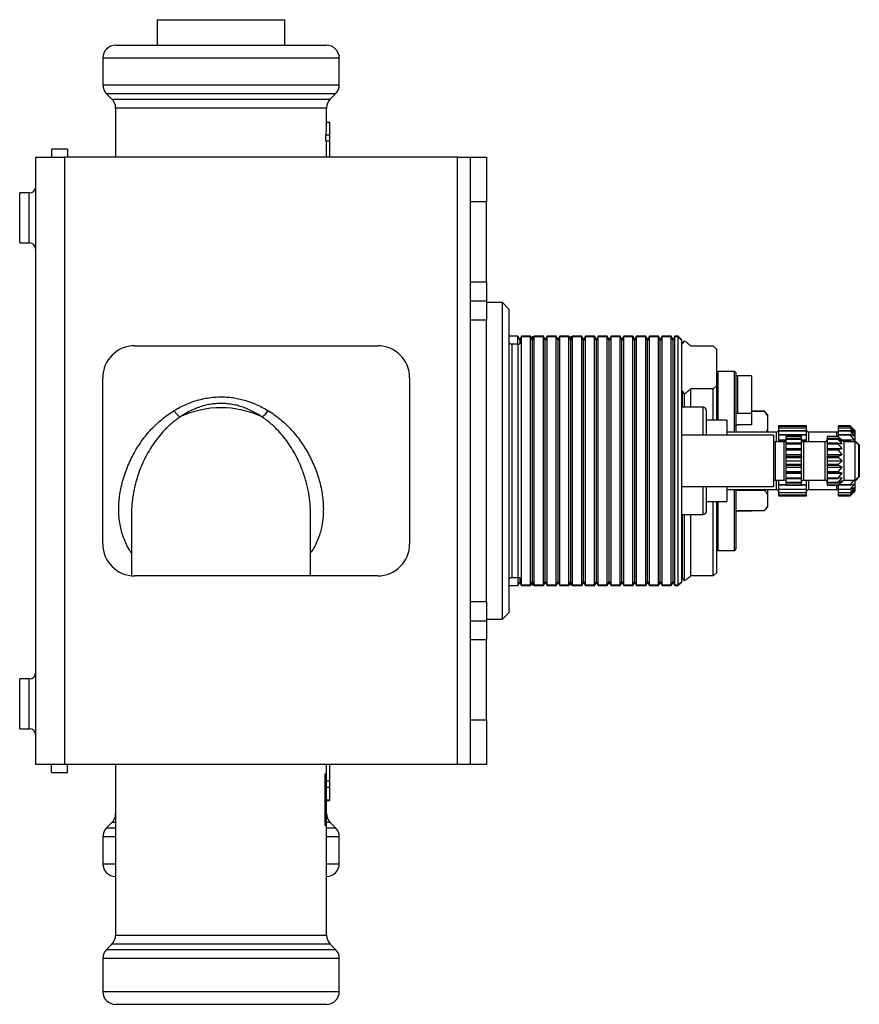
# Model space of a CAD drawing. Extents: x -1 to 787, y 0 to 385.
# Drawn here: x 656 to 787, y 231 to 385 of the extents above; entities that cross this region are included whole.
import ezdxf

# ---------------------------------------------------------------- set-up
doc = ezdxf.new("R2010")
doc.units = 0
doc.header["$LTSCALE"] = 10
doc.layers.get('0').update_dxf_attribs({"color": 2, "linetype": 'CONTINUOUS'})

msp = doc.modelspace()

# ---------------------------------------------------------------- linework, layer by layer
at = {"color": 2, "linetype": 'Continuous', "lineweight": 25}
for p, q in [((677.3, 385.19), (677.3, 381.19)), ((677.3, 385.19), (687.3, 385.19)), ((687.3, 385.19), (697.3, 385.19)), ((697.3, 381.19), (697.3, 385.19)), ((670.8, 381.19), (703.8, 381.19)), ((668.8, 379.19), (668.8, 375.02)), ((705.8, 379.19), (668.8, 379.19)), ((705.8, 375.02), (705.8, 379.19)), ((668.8, 375.02), (687.3, 375.02)), ((687.3, 375.02), (705.8, 375.02)), ((669.39, 373.61), (670.21, 372.78)), ((705.21, 373.61), (669.39, 373.61)), ((670.21, 372.78), (687.3, 372.78)), ((687.3, 372.78), (704.39, 372.78)), ((704.39, 372.78), (705.21, 373.61)), ((670.8, 371.37), (670.8, 363.69)), ((703.8, 371.37), (670.8, 371.37)), ((703.8, 368.64), (703.8, 371.37)), ((703.8, 369.19), (704.3, 369.19)), ((703.7, 366.25), (703.7, 367.19)), ((703.7, 367.19), (704.3, 367.19)), ((704.3, 366.25), (704.3, 367.19)), ((703.7, 366.25), (704.3, 366.25)), ((703.8, 363.69), (703.8, 366.25)), ((704.3, 363.69), (704.3, 366.25)), ((658.3, 268.69), (658.3, 363.69)), ((658.3, 363.69), (662.8, 363.69)), ((663.3, 364.94), (660.8, 364.94)), ((660.8, 364.94), (660.8, 363.69)), ((662.8, 363.69), (662.8, 268.69)), ((724.3, 363.69), (662.8, 363.69)), ((663.3, 364.94), (663.3, 363.69)), ((724.3, 268.69), (724.3, 363.69)), ((724.3, 363.69), (726.3, 363.69)), ((726.3, 356.69), (726.3, 363.69)), ((726.3, 363.69), (728.8, 363.69)), ((728.8, 363.69), (728.8, 356.69)), ((657.3, 358.09), (655.8, 358.09)), ((655.8, 350.29), (655.8, 358.09)), ((657.3, 354.19), (657.3, 358.09)), ((726.3, 344.19), (726.3, 356.69)), ((728.8, 356.69), (726.3, 356.69)), ((728.8, 344.19), (728.8, 356.69)), ((657.3, 350.29), (657.3, 354.19)), ((655.8, 350.29), (657.3, 350.29)), ((726.3, 344.19), (728.8, 344.19)), ((726.3, 341.19), (726.3, 344.19)), ((728.8, 344.19), (728.8, 341.19)), ((728.8, 341.19), (726.3, 341.19)), ((726.3, 338.19), (726.3, 341.19)), ((728.8, 341.19), (728.8, 338.19)), ((731.3, 340.94), (728.8, 340.94)), ((732.3, 339.94), (731.3, 340.94)), ((731.3, 291.44), (731.3, 340.94)), ((732.3, 339.94), (732.3, 292.44)), ((728.8, 338.19), (726.3, 338.19)), ((726.3, 294.19), (726.3, 338.19)), ((728.8, 294.19), (728.8, 338.19)), ((673.8, 334.19), (711.8, 334.19)), ((733.72, 335.69), (732.3, 335.69)), ((733.8, 334.44), (732.8, 334.44)), ((732.8, 334.44), (732.8, 297.94)), ((734.01, 335.19), (733.72, 335.69)), ((733.72, 334.44), (733.72, 335.69)), ((733.8, 323.02), (733.8, 334.44)), ((734.3, 335.69), (734.01, 335.19)), ((734.01, 335.19), (734.01, 334.49)), ((735.72, 335.69), (734.3, 335.69)), ((734.3, 335.59), (734.3, 335.69)), ((735.72, 335.59), (734.3, 335.59)), ((734.3, 323.45), (734.3, 335.59)), ((736.01, 335.19), (735.72, 335.69)), ((735.72, 335.59), (735.72, 335.69)), ((736.01, 335.09), (735.72, 335.59)), ((735.72, 323.45), (735.72, 335.59)), ((736.02, 335.59), (735.91, 335.38)), ((736.3, 335.69), (736.01, 335.19)), ((736.3, 335.59), (736.01, 335.09)), ((736.01, 335.19), (736.01, 335.09)), ((736.01, 323.27), (736.01, 335.09)), ((736.18, 335.59), (736.02, 335.59)), ((736.02, 335.21), (736.02, 335.59)), ((736.21, 335.54), (736.18, 335.59)), ((736.18, 335.49), (736.18, 335.59)), ((737.72, 335.69), (736.3, 335.69)), ((736.3, 335.59), (736.3, 335.69)), ((737.72, 335.59), (736.3, 335.59)), ((736.3, 323.45), (736.3, 335.59)), ((738.01, 335.19), (737.72, 335.69)), ((737.72, 335.59), (737.72, 335.69)), ((738.01, 335.09), (737.72, 335.59)), ((737.72, 323.45), (737.72, 335.59)), ((738.3, 335.69), (738.01, 335.19)), ((738.3, 335.59), (738.01, 335.09)), ((738.01, 335.19), (738.01, 335.09)), ((738.01, 323.27), (738.01, 335.09)), ((739.72, 335.69), (738.3, 335.69)), ((738.3, 335.59), (738.3, 335.69)), ((739.72, 335.59), (738.3, 335.59)), ((738.3, 323.45), (738.3, 335.59)), ((740.01, 335.19), (739.72, 335.69)), ((739.72, 335.59), (739.72, 335.69)), ((740.01, 335.09), (739.72, 335.59)), ((739.72, 323.45), (739.72, 335.59)), ((740.3, 335.69), (740.01, 335.19)), ((740.3, 335.59), (740.01, 335.09)), ((740.01, 335.19), (740.01, 335.09)), ((740.01, 323.27), (740.01, 335.09)), ((741.72, 335.69), (740.3, 335.69)), ((740.3, 335.59), (740.3, 335.69)), ((741.72, 335.59), (740.3, 335.59)), ((740.3, 323.45), (740.3, 335.59)), ((742.01, 335.19), (741.72, 335.69)), ((741.72, 335.59), (741.72, 335.69)), ((742.01, 335.09), (741.72, 335.59)), ((741.72, 323.45), (741.72, 335.59)), ((742.02, 335.59), (741.91, 335.38)), ((742.3, 335.69), (742.01, 335.19)), ((742.3, 335.59), (742.01, 335.09)), ((742.01, 335.19), (742.01, 335.09)), ((742.01, 323.27), (742.01, 335.09)), ((742.18, 335.59), (742.02, 335.59)), ((742.02, 335.21), (742.02, 335.59)), ((742.21, 335.54), (742.18, 335.59)), ((742.18, 335.49), (742.18, 335.59)), ((743.72, 335.69), (742.3, 335.69)), ((742.3, 335.59), (742.3, 335.69)), ((743.72, 335.59), (742.3, 335.59)), ((742.3, 323.45), (742.3, 335.59)), ((744.01, 335.19), (743.72, 335.69)), ((743.72, 335.59), (743.72, 335.69)), ((744.01, 335.09), (743.72, 335.59)), ((743.72, 323.45), (743.72, 335.59)), ((744.3, 335.69), (744.01, 335.19)), ((744.3, 335.59), (744.01, 335.09)), ((744.01, 335.19), (744.01, 335.09)), ((744.01, 323.27), (744.01, 335.09)), ((745.72, 335.69), (744.3, 335.69)), ((744.3, 335.59), (744.3, 335.69)), ((745.72, 335.59), (744.3, 335.59)), ((744.3, 323.45), (744.3, 335.59)), ((746.01, 335.19), (745.72, 335.69)), ((745.72, 335.59), (745.72, 335.69)), ((746.01, 335.09), (745.72, 335.59)), ((745.72, 323.45), (745.72, 335.59)), ((746.3, 335.69), (746.01, 335.19)), ((746.3, 335.59), (746.01, 335.09)), ((746.01, 335.19), (746.01, 335.09)), ((746.01, 323.27), (746.01, 335.09)), ((747.72, 335.69), (746.3, 335.69)), ((746.3, 335.59), (746.3, 335.69)), ((747.72, 335.59), (746.3, 335.59)), ((746.3, 323.45), (746.3, 335.59)), ((748.01, 335.19), (747.72, 335.69)), ((747.72, 335.59), (747.72, 335.69)), ((748.01, 335.09), (747.72, 335.59)), ((747.72, 323.45), (747.72, 335.59)), ((747.99, 335.23), (748.02, 335.27)), ((748.3, 335.69), (748.01, 335.19)), ((748.3, 335.59), (748.01, 335.09)), ((748.01, 335.19), (748.01, 335.09)), ((748.01, 323.27), (748.01, 335.09)), ((748.02, 335.27), (748.06, 335.27)), ((749.72, 335.69), (748.3, 335.69)), ((748.3, 335.59), (748.3, 335.69)), ((749.72, 335.59), (748.3, 335.59)), ((748.3, 323.45), (748.3, 335.59)), ((750.01, 335.19), (749.72, 335.69)), ((749.72, 335.59), (749.72, 335.69)), ((750.01, 335.09), (749.72, 335.59)), ((749.72, 323.45), (749.72, 335.59)), ((750.3, 335.69), (750.01, 335.19)), ((750.3, 335.59), (750.01, 335.09)), ((750.01, 335.19), (750.01, 335.09)), ((750.01, 323.27), (750.01, 335.09)), ((751.72, 335.69), (750.3, 335.69)), ((750.3, 335.59), (750.3, 335.69)), ((751.72, 335.59), (750.3, 335.59)), ((750.3, 323.45), (750.3, 335.59)), ((752.01, 335.19), (751.72, 335.69)), ((751.72, 335.59), (751.72, 335.69)), ((752.01, 335.09), (751.72, 335.59)), ((751.72, 323.45), (751.72, 335.59)), ((752.3, 335.69), (752.01, 335.19)), ((752.3, 335.59), (752.01, 335.09)), ((752.01, 335.19), (752.01, 335.09)), ((752.01, 323.27), (752.01, 335.09)), ((753.72, 335.69), (752.3, 335.69)), ((752.3, 335.59), (752.3, 335.69)), ((753.72, 335.59), (752.3, 335.59)), ((752.3, 323.45), (752.3, 335.59)), ((754.01, 335.19), (753.72, 335.69)), ((753.72, 335.59), (753.72, 335.69)), ((754.01, 335.09), (753.72, 335.59)), ((753.72, 323.45), (753.72, 335.59)), ((753.99, 335.23), (754.02, 335.27)), ((754.3, 335.69), (754.01, 335.19)), ((754.3, 335.59), (754.01, 335.09)), ((754.01, 335.19), (754.01, 335.09)), ((754.01, 323.27), (754.01, 335.09)), ((754.02, 335.27), (754.06, 335.27)), ((755.72, 335.69), (754.3, 335.69)), ((754.3, 335.59), (754.3, 335.69)), ((755.72, 335.59), (754.3, 335.59)), ((754.3, 323.45), (754.3, 335.59)), ((756.01, 335.19), (755.72, 335.69)), ((755.72, 335.59), (755.72, 335.69)), ((756.01, 335.09), (755.72, 335.59)), ((755.72, 323.45), (755.72, 335.59)), ((756.3, 335.69), (756.01, 335.19)), ((756.3, 335.59), (756.01, 335.09)), ((756.01, 335.19), (756.01, 335.09)), ((756.01, 323.27), (756.01, 335.09)), ((757.72, 335.69), (756.3, 335.69)), ((756.3, 335.59), (756.3, 335.69)), ((757.72, 335.59), (756.3, 335.59)), ((756.3, 323.45), (756.3, 335.59)), ((758.01, 335.19), (757.72, 335.69)), ((757.72, 335.59), (757.72, 335.69)), ((758.01, 335.09), (757.72, 335.59)), ((757.72, 323.45), (757.72, 335.59)), ((758.3, 335.69), (758.01, 335.19)), ((758.3, 335.59), (758.01, 335.09)), ((758.01, 335.19), (758.01, 335.09)), ((758.01, 323.27), (758.01, 335.09)), ((758.8, 335.69), (758.3, 335.69)), ((758.3, 335.59), (758.3, 335.69)), ((758.8, 335.59), (758.3, 335.59)), ((758.3, 323.45), (758.3, 335.59)), ((759.3, 335.19), (758.8, 335.69)), ((758.8, 335.59), (758.8, 335.69)), ((759.3, 335.09), (758.8, 335.59)), ((758.8, 296.79), (758.8, 335.59)), ((759.3, 335.19), (759.3, 335.09)), ((759.3, 335.09), (759.3, 297.29)), ((759.3, 334.8), (759.5, 334.51)), ((759.5, 334.51), (759.81, 334.97)), ((760.8, 334.16), (764.3, 334.16)), ((764.3, 334.16), (764.76, 333.73)), ((764.8, 333.69), (764.79, 333.71)), ((764.79, 333.71), (764.8, 333.69)), ((764.8, 333.69), (764.8, 327.93)), ((764.8, 333.69), (764.8, 333.69)), ((767.6, 330.19), (765, 330.19)), ((765, 330.19), (765, 322.54)), ((767.6, 320.69), (767.6, 330.19)), ((767.8, 329.99), (767.8, 320.69)), ((668.8, 303.19), (668.8, 329.19)), ((716.8, 329.19), (716.8, 303.19)), ((770.3, 329.49), (768.1, 329.49)), ((768.1, 329.49), (768.1, 323.58)), ((770.3, 329.49), (770.3, 323.58)), ((759.5, 327.12), (759.3, 326.82)), ((759.5, 324.59), (759.5, 327.12)), ((759.81, 326.65), (759.5, 327.12)), ((759.81, 324.59), (759.81, 326.65)), ((760.8, 324.59), (760.8, 327.46)), ((764.3, 327.46), (760.8, 327.46)), ((764.8, 327.93), (764.3, 327.46)), ((764.3, 322.54), (764.3, 327.46)), ((764.8, 327.93), (764.8, 322.54)), ((734.3, 296.79), (734.3, 323.45)), ((735.72, 296.79), (735.72, 323.45)), ((736.3, 296.79), (736.3, 323.45)), ((737.72, 296.79), (737.72, 323.45)), ((738.3, 296.79), (738.3, 323.45)), ((739.72, 296.79), (739.72, 323.45)), ((740.3, 296.79), (740.3, 323.45)), ((741.72, 296.79), (741.72, 323.45)), ((742.3, 296.79), (742.3, 323.45)), ((743.72, 296.79), (743.72, 323.45)), ((744.3, 296.79), (744.3, 323.45)), ((745.72, 296.79), (745.72, 323.45)), ((746.3, 296.79), (746.3, 323.45)), ((747.72, 296.79), (747.72, 323.45)), ((748.3, 296.79), (748.3, 323.45)), ((749.72, 296.79), (749.72, 323.45)), ((750.3, 296.79), (750.3, 323.45)), ((751.72, 296.79), (751.72, 323.45)), ((752.3, 296.79), (752.3, 323.45)), ((753.72, 296.79), (753.72, 323.45)), ((754.3, 296.79), (754.3, 323.45)), ((755.72, 296.79), (755.72, 323.45)), ((756.3, 296.79), (756.3, 323.45)), ((757.72, 296.79), (757.72, 323.45)), ((758.3, 296.79), (758.3, 323.45)), ((762.7, 324.59), (759.3, 324.59)), ((762.7, 320.19), (762.7, 324.59)), ((763.2, 324.09), (763.2, 320.19)), ((770.3, 323.58), (768.1, 323.58)), ((772.3, 323.94), (770.3, 323.94)), ((772.3, 323.89), (770.3, 323.89)), ((770.3, 323.58), (770.3, 321.81)), ((772.8, 323.44), (772.3, 323.94)), ((772.3, 323.89), (772.3, 323.94)), ((772.8, 323.44), (772.8, 323.13)), ((733.8, 297.94), (733.8, 323.02)), ((736.01, 297.29), (736.01, 323.27)), ((738.01, 297.29), (738.01, 323.27)), ((740.01, 297.29), (740.01, 323.27)), ((742.01, 297.29), (742.01, 323.27)), ((744.01, 297.29), (744.01, 323.27)), ((746.01, 297.29), (746.01, 323.27)), ((748.01, 297.29), (748.01, 323.27)), ((750.01, 297.29), (750.01, 323.27)), ((752.01, 297.29), (752.01, 323.27)), ((754.01, 297.29), (754.01, 323.27)), ((756.01, 297.29), (756.01, 323.27)), ((758.01, 297.29), (758.01, 323.27)), ((766.4, 322.54), (763.2, 322.54)), ((766.4, 322.54), (766.4, 322.15)), ((766.4, 322.15), (766.4, 320.19)), ((772.8, 323.13), (772.8, 321.13)), ((774.2, 320.69), (766.4, 320.69)), ((770.3, 321.81), (768.1, 321.81)), ((772.8, 321.13), (772.8, 320.69)), ((774.2, 319.19), (774.2, 320.69)), ((778.9, 321.69), (774.5, 321.69)), ((774.5, 321.69), (774.5, 321.64)), ((774.5, 321.64), (778.9, 321.64)), ((774.5, 321.64), (774.5, 321.62)), ((778.9, 321.62), (774.5, 321.62)), ((774.5, 321.62), (774.5, 321.38)), ((774.5, 321.38), (778.9, 321.38)), ((774.5, 321.38), (774.5, 321.33)), ((778.9, 321.33), (774.5, 321.33)), ((774.5, 321.33), (774.5, 320.92)), ((774.5, 320.92), (778.9, 320.92)), ((774.5, 320.92), (774.5, 320.85)), ((778.9, 320.85), (774.5, 320.85)), ((774.5, 320.85), (774.5, 320.29)), ((778.9, 321.64), (778.9, 321.69)), ((778.9, 321.62), (778.9, 321.64)), ((778.9, 321.38), (778.9, 321.62)), ((778.9, 321.33), (778.9, 321.38)), ((778.9, 320.92), (778.9, 321.33)), ((778.9, 320.85), (778.9, 320.92)), ((778.9, 320.29), (778.9, 320.85)), ((783.6, 320.69), (779.2, 320.69)), ((779.2, 320.69), (779.2, 320.42)), ((779.2, 320.42), (779.2, 319.19)), ((783.6, 320.42), (783.6, 320.69)), ((783.6, 320), (783.6, 320.42)), ((785.7, 321.69), (783.9, 321.69)), ((783.9, 321.64), (783.9, 321.69)), ((783.9, 321.64), (785.7, 321.64)), ((783.9, 321.62), (783.9, 321.64)), ((785.7, 321.62), (783.9, 321.62)), ((783.9, 321.38), (783.9, 321.62)), ((783.9, 321.38), (785.7, 321.38)), ((783.9, 321.33), (783.9, 321.38)), ((785.7, 321.33), (783.9, 321.33)), ((783.9, 320.92), (783.9, 321.33)), ((783.9, 320.92), (785.7, 320.92)), ((783.9, 320.85), (783.9, 320.92)), ((785.7, 320.85), (783.9, 320.85)), ((783.9, 320.29), (783.9, 320.85)), ((785.7, 321.69), (786.37, 321.01)), ((785.7, 321.64), (785.7, 321.62)), ((786.37, 321.01), (785.7, 321.64)), ((785.7, 321.62), (786.37, 320.87)), ((785.7, 321.38), (785.7, 321.33)), ((786.37, 320.87), (785.7, 321.38)), ((785.7, 321.33), (786.37, 320.54)), ((785.7, 320.92), (785.7, 320.85)), ((786.37, 320.54), (785.7, 320.92)), ((785.7, 320.85), (786.37, 320.05)), ((786.5, 320.89), (785.93, 321.46)), ((786.5, 319.19), (786.5, 320.89)), ((773.7, 320.19), (759.3, 320.19)), ((773.7, 320.19), (773.7, 312.19)), ((775.4, 319.19), (774, 319.19)), ((774, 319.19), (774, 313.19)), ((774.5, 320.29), (778.9, 320.29)), ((774.5, 320.29), (774.5, 320.19)), ((778.9, 320.19), (774.5, 320.19)), ((774.5, 320.19), (774.5, 319.49)), ((774.5, 319.49), (775.7, 319.49)), ((774.5, 319.49), (774.5, 319.37)), ((775.67, 319.37), (774.5, 319.37)), ((774.5, 319.37), (774.5, 319.19)), ((775.4, 313.19), (775.4, 319.19)), ((778.1, 320), (775.7, 320)), ((775.7, 319.99), (775.7, 320)), ((775.7, 319.65), (775.7, 319.99)), ((775.7, 319.99), (778.1, 319.99)), ((778.1, 319.65), (775.7, 319.65)), ((775.7, 319.6), (775.7, 319.65)), ((775.7, 318.95), (775.7, 319.6)), ((775.7, 319.6), (778.1, 319.6)), ((778.1, 318.95), (775.7, 318.95)), ((775.7, 318.88), (775.7, 318.95)), ((775.7, 318.89), (775.7, 318.83)), ((775.7, 318.88), (778.1, 318.88)), ((775.7, 318.17), (775.7, 318.88)), ((778.1, 320), (778.1, 319.99)), ((778.1, 319.65), (778.1, 319.99)), ((778.1, 319.65), (778.1, 319.6)), ((778.1, 318.95), (778.1, 319.6)), ((778.1, 319.49), (778.9, 319.49)), ((778.1, 318.95), (778.1, 318.88)), ((778.1, 318.83), (778.1, 318.89)), ((778.1, 318.17), (778.1, 318.88)), ((778.9, 319.37), (778.13, 319.37)), ((781.8, 319.19), (778.4, 319.19)), ((778.4, 319.19), (778.4, 313.19)), ((778.9, 320.19), (778.9, 320.29)), ((778.9, 319.49), (778.9, 320.19)), ((778.9, 319.37), (778.9, 319.49)), ((778.9, 319.19), (778.9, 319.37)), ((781.8, 313.19), (781.8, 319.19)), ((783.85, 320), (782.1, 320)), ((782.1, 319.99), (782.1, 320)), ((782.1, 319.99), (782.1, 319.65)), ((782.1, 319.99), (783.85, 319.99)), ((783.85, 319.65), (782.1, 319.65)), ((782.1, 319.6), (782.1, 319.65)), ((782.1, 319.6), (782.1, 318.95)), ((782.1, 319.6), (783.85, 319.6)), ((783.85, 318.95), (782.1, 318.95)), ((782.1, 318.88), (782.1, 318.95)), ((782.1, 318.89), (782.1, 318.83)), ((782.1, 318.88), (782.1, 318.17)), ((782.1, 318.88), (783.85, 318.88)), ((783.85, 320), (783.85, 319.99)), ((783.85, 320), (784.44, 319.45)), ((784.44, 319.29), (783.85, 319.99)), ((783.85, 319.65), (783.85, 319.6)), ((783.85, 319.65), (784.44, 319.29)), ((784.44, 318.83), (783.85, 319.6)), ((783.85, 318.95), (783.85, 318.88)), ((783.85, 318.95), (784.44, 318.83)), ((784.44, 318.11), (783.85, 318.88)), ((783.9, 320.29), (785.7, 320.29)), ((783.9, 320.19), (783.9, 320.29)), ((785.7, 320.19), (783.9, 320.19)), ((783.9, 319.96), (783.9, 320.19)), ((784.4, 319.49), (785.7, 319.49)), ((784.7, 319.19), (784.44, 319.45)), ((785.7, 319.37), (784.52, 319.37)), ((786.5, 319.19), (784.7, 319.19)), ((784.7, 319.19), (784.7, 313.19)), ((785.7, 320.29), (785.7, 320.19)), ((786.37, 320.05), (785.7, 320.29)), ((785.7, 320.19), (786.37, 319.4)), ((785.7, 319.49), (785.7, 319.37)), ((786.37, 319.4), (785.7, 319.49)), ((785.7, 319.37), (785.86, 319.19)), ((786.64, 319.19), (786.5, 319.19)), ((787, 318.69), (786.5, 319.19)), ((786.5, 313.19), (786.5, 319.19)), ((787.14, 318.69), (786.64, 319.19)), ((786.64, 319.05), (786.64, 319.19)), ((775.7, 318.17), (775.7, 318.11)), ((775.7, 318.11), (775.7, 318.1)), ((775.7, 318.11), (778.1, 318.11)), ((775.7, 317.99), (775.7, 318.1)), ((775.7, 317.9), (775.7, 317.99)), ((778.1, 317.99), (775.7, 317.99)), ((775.7, 317.9), (778.1, 317.9)), ((775.7, 317.25), (775.7, 317.9)), ((775.7, 317.25), (775.7, 317.2)), ((778.1, 318.11), (778.1, 318.17)), ((778.1, 318.1), (778.1, 318.11)), ((778.1, 317.99), (778.1, 318.1)), ((778.1, 317.99), (778.1, 317.9)), ((778.1, 317.25), (778.1, 317.9)), ((778.1, 317.2), (778.1, 317.25)), ((782.1, 318.17), (782.1, 318.11)), ((782.1, 318.11), (782.1, 318.1)), ((782.1, 318.11), (784.44, 318.11)), ((782.1, 318.1), (782.1, 317.99)), ((783.85, 317.99), (782.1, 317.99)), ((782.1, 317.9), (782.1, 317.99)), ((782.1, 317.9), (783.85, 317.9)), ((782.1, 317.9), (782.1, 317.25)), ((782.1, 317.25), (782.1, 317.2)), ((783.85, 317.99), (784.44, 318.11)), ((783.85, 317.99), (783.85, 317.9)), ((784.44, 317.2), (783.85, 317.9)), ((787, 318.69), (787, 313.69)), ((787.14, 318.69), (787.14, 317.96)), ((787.14, 317.96), (787.14, 313.69)), ((775.7, 317.2), (775.7, 317.18)), ((775.7, 317.2), (778.1, 317.2)), ((775.7, 316.85), (775.7, 317.18)), ((778.1, 316.85), (775.7, 316.85)), ((775.7, 316.74), (775.7, 316.85)), ((775.7, 316.74), (778.1, 316.74)), ((775.7, 316.23), (775.7, 316.74)), ((775.7, 316.23), (775.7, 316.19)), ((775.7, 316.19), (775.7, 316.15)), ((775.7, 316.19), (778.1, 316.19)), ((775.7, 315.64), (775.7, 316.15)), ((778.1, 317.18), (778.1, 317.2)), ((778.1, 316.85), (778.1, 317.18)), ((778.1, 316.85), (778.1, 316.74)), ((778.1, 316.23), (778.1, 316.74)), ((778.1, 316.19), (778.1, 316.23)), ((778.1, 316.15), (778.1, 316.19)), ((778.1, 315.64), (778.1, 316.15)), ((782.1, 317.2), (782.1, 317.18)), ((782.1, 317.2), (784.44, 317.2)), ((782.1, 317.18), (782.1, 316.85)), ((783.85, 316.85), (782.1, 316.85)), ((782.1, 316.74), (782.1, 316.85)), ((782.1, 316.74), (783.85, 316.74)), ((782.1, 316.74), (782.1, 316.23)), ((782.1, 316.23), (782.1, 316.19)), ((782.1, 316.19), (782.1, 316.15)), ((782.1, 316.19), (784.44, 316.19)), ((782.1, 316.15), (782.1, 315.64)), ((783.85, 316.85), (784.44, 317.2)), ((783.85, 316.85), (783.85, 316.74)), ((784.44, 316.19), (783.85, 316.74)), ((783.85, 315.64), (784.44, 316.19)), ((775.7, 315.54), (775.7, 315.64)), ((778.1, 315.64), (775.7, 315.64)), ((775.7, 315.54), (778.1, 315.54)), ((775.7, 315.21), (775.7, 315.54)), ((775.7, 315.21), (775.7, 315.19)), ((775.7, 315.19), (778.1, 315.19)), ((775.7, 315.19), (775.7, 315.14)), ((775.7, 314.49), (775.7, 315.14)), ((775.7, 314.4), (775.7, 314.49)), ((778.1, 314.49), (775.7, 314.49)), ((775.7, 314.4), (778.1, 314.4)), ((775.7, 314.29), (775.7, 314.4)), ((775.7, 314.29), (775.7, 314.28)), ((775.7, 314.28), (778.1, 314.28)), ((775.7, 314.28), (775.7, 314.22)), ((775.7, 313.51), (775.7, 314.22)), ((778.1, 315.64), (778.1, 315.54)), ((778.1, 315.21), (778.1, 315.54)), ((778.1, 315.19), (778.1, 315.21)), ((778.1, 315.14), (778.1, 315.19)), ((778.1, 314.49), (778.1, 315.14)), ((778.1, 314.49), (778.1, 314.4)), ((778.1, 314.29), (778.1, 314.4)), ((778.1, 314.28), (778.1, 314.29)), ((778.1, 314.22), (778.1, 314.28)), ((778.1, 313.51), (778.1, 314.22)), ((783.85, 315.64), (782.1, 315.64)), ((782.1, 315.54), (782.1, 315.64)), ((782.1, 315.54), (783.85, 315.54)), ((782.1, 315.54), (782.1, 315.21)), ((782.1, 315.21), (782.1, 315.19)), ((782.1, 315.19), (784.44, 315.19)), ((782.1, 315.19), (782.1, 315.14)), ((782.1, 315.14), (782.1, 314.49)), ((783.85, 314.49), (782.1, 314.49)), ((782.1, 314.4), (782.1, 314.49)), ((782.1, 314.4), (783.85, 314.4)), ((782.1, 314.4), (782.1, 314.29)), ((782.1, 314.29), (782.1, 314.28)), ((782.1, 314.28), (784.44, 314.28)), ((782.1, 314.28), (782.1, 314.22)), ((782.1, 314.22), (782.1, 313.51)), ((783.85, 315.64), (783.85, 315.54)), ((784.44, 315.19), (783.85, 315.54)), ((783.85, 314.49), (784.44, 315.19)), ((783.85, 314.49), (783.85, 314.4)), ((784.44, 314.28), (783.85, 314.4)), ((783.85, 313.51), (784.44, 314.28)), ((774, 313.19), (775.4, 313.19)), ((774.2, 311.69), (774.2, 313.19)), ((774.5, 313.19), (774.5, 312.52)), ((775.7, 313.56), (775.7, 313.5)), ((778.1, 313.51), (775.7, 313.51)), ((775.7, 313.43), (775.7, 313.51)), ((775.7, 313.43), (778.1, 313.43)), ((775.7, 312.79), (775.7, 313.43)), ((778.1, 312.79), (775.7, 312.79)), ((775.7, 312.74), (775.7, 312.79)), ((775.7, 312.74), (778.1, 312.74)), ((775.7, 312.4), (775.7, 312.74)), ((778.1, 313.5), (778.1, 313.56)), ((778.1, 313.51), (778.1, 313.43)), ((778.1, 312.79), (778.1, 313.43)), ((778.1, 312.79), (778.1, 312.74)), ((778.1, 312.4), (778.1, 312.74)), ((778.4, 313.19), (781.8, 313.19)), ((778.9, 312.52), (778.9, 313.19)), ((779.2, 313.19), (779.2, 311.69)), ((782.1, 313.56), (782.1, 313.5)), ((783.85, 313.51), (782.1, 313.51)), ((782.1, 313.43), (782.1, 313.51)), ((782.1, 313.43), (783.85, 313.43)), ((782.1, 313.43), (782.1, 312.79)), ((783.85, 312.79), (782.1, 312.79)), ((782.1, 312.74), (782.1, 312.79)), ((782.1, 312.74), (783.85, 312.74)), ((782.1, 312.74), (782.1, 312.4)), ((783.85, 312.79), (784.44, 313.56)), ((784.44, 313.56), (783.85, 313.43)), ((783.85, 313.51), (783.85, 313.43)), ((783.85, 312.4), (784.44, 313.09)), ((784.44, 313.09), (783.85, 312.74)), ((784.44, 312.93), (783.85, 312.38)), ((783.85, 312.79), (783.85, 312.74)), ((784.44, 312.93), (784.7, 313.19)), ((784.7, 313.19), (786.5, 313.19)), ((786.29, 313.19), (785.7, 312.52)), ((786.5, 313.19), (787, 313.69)), ((786.5, 313.19), (786.64, 313.19)), ((786.5, 311.49), (786.5, 313.19)), ((786.64, 313.19), (787.14, 313.69)), ((786.64, 313.19), (786.64, 313.33)), ((759.3, 312.19), (773.7, 312.19)), ((762.7, 307.79), (762.7, 312.19)), ((763.2, 312.19), (763.2, 308.29)), ((766.4, 312.19), (766.4, 309.84)), ((766.4, 311.69), (774.2, 311.69)), ((767.6, 302.19), (767.6, 311.69)), ((767.8, 311.69), (767.8, 302.39)), ((772.3, 311.58), (767.8, 311.58)), ((772.3, 311.58), (772.3, 311.69)), ((772.8, 311.69), (772.8, 310.9)), ((774.5, 312.52), (775.7, 312.52)), ((774.5, 312.52), (774.5, 312.41)), ((775.7, 312.41), (774.5, 312.41)), ((774.5, 312.41), (774.5, 311.79)), ((774.5, 311.79), (778.9, 311.79)), ((774.5, 311.79), (774.5, 311.71)), ((778.9, 311.71), (774.5, 311.71)), ((774.5, 311.71), (774.5, 311.23)), ((774.5, 311.23), (778.9, 311.23)), ((774.5, 311.23), (774.5, 311.17)), ((778.9, 311.17), (774.5, 311.17)), ((774.5, 311.17), (774.5, 310.86)), ((778.1, 312.4), (775.7, 312.4)), ((775.7, 312.38), (775.7, 312.4)), ((775.7, 312.38), (778.1, 312.38)), ((778.1, 312.52), (778.9, 312.52)), ((778.9, 312.41), (778.1, 312.41)), ((778.1, 312.4), (778.1, 312.38)), ((778.9, 312.41), (778.9, 312.52)), ((778.9, 311.79), (778.9, 312.41)), ((778.9, 311.71), (778.9, 311.79)), ((778.9, 311.23), (778.9, 311.71)), ((778.9, 311.17), (778.9, 311.23)), ((778.9, 310.86), (778.9, 311.17)), ((779.2, 311.69), (783.6, 311.69)), ((783.85, 312.4), (782.1, 312.4)), ((782.1, 312.38), (782.1, 312.4)), ((782.1, 312.38), (783.85, 312.38)), ((783.6, 311.69), (783.6, 312.38)), ((783.85, 312.4), (783.85, 312.38)), ((785.7, 312.41), (783.9, 312.41)), ((783.9, 311.79), (783.9, 312.41)), ((783.9, 311.79), (785.7, 311.79)), ((783.9, 311.71), (783.9, 311.79)), ((785.7, 311.71), (783.9, 311.71)), ((783.9, 311.23), (783.9, 311.71)), ((783.9, 311.23), (785.7, 311.23)), ((783.9, 311.17), (783.9, 311.23)), ((785.7, 311.17), (783.9, 311.17)), ((783.9, 310.86), (783.9, 311.17)), ((783.99, 312.52), (785.7, 312.52)), ((786.37, 312.59), (785.7, 311.79)), ((785.7, 312.41), (786.37, 312.59)), ((785.7, 312.52), (785.7, 312.41)), ((786.37, 312.03), (785.7, 311.23)), ((785.7, 311.71), (786.37, 312.03)), ((785.7, 311.79), (785.7, 311.71)), ((786.37, 311.63), (785.7, 310.86)), ((785.7, 311.17), (786.37, 311.63)), ((786.37, 311.41), (785.7, 310.7)), ((785.7, 310.83), (786.37, 311.41)), ((785.7, 311.23), (785.7, 311.17)), ((785.93, 310.93), (786.5, 311.49)), ((763.2, 309.84), (766.4, 309.84)), ((764.3, 298.22), (764.3, 309.84)), ((764.8, 309.84), (764.8, 298.69)), ((765, 309.84), (765, 302.19)), ((772.8, 310.9), (772.8, 309.13)), ((774.5, 310.86), (778.9, 310.86)), ((774.5, 310.86), (774.5, 310.83)), ((778.9, 310.83), (774.5, 310.83)), ((774.5, 310.83), (774.5, 310.7)), ((774.5, 310.7), (778.9, 310.7)), ((778.9, 310.7), (774.5, 310.7)), ((774.5, 310.7), (774.5, 310.7)), ((778.9, 310.83), (778.9, 310.86)), ((778.9, 310.7), (778.9, 310.83)), ((778.9, 310.7), (778.9, 310.7)), ((783.9, 310.86), (785.7, 310.86)), ((783.9, 310.83), (783.9, 310.86)), ((785.7, 310.83), (783.9, 310.83)), ((783.9, 310.7), (783.9, 310.83)), ((783.9, 310.7), (785.7, 310.7)), ((785.7, 310.7), (783.9, 310.7)), ((783.9, 310.7), (783.9, 310.7)), ((785.7, 310.7), (785.93, 310.93)), ((785.7, 310.86), (785.7, 310.83)), ((785.7, 310.7), (785.7, 310.7)), ((767.8, 308.45), (772.3, 308.45)), ((767.8, 308.44), (772.3, 308.44)), ((770.3, 308.32), (768.1, 308.32)), ((770.3, 308.32), (770.3, 308.44)), ((772.3, 308.44), (772.8, 308.94)), ((772.3, 308.44), (772.3, 308.45)), ((772.8, 309.13), (772.8, 308.94)), ((673.3, 307.99), (673.3, 298.22)), ((701.29, 307.97), (701.29, 307.99)), ((701.3, 298.19), (701.3, 307.99)), ((759.3, 307.79), (762.7, 307.79)), ((759.5, 297.88), (759.5, 307.79)), ((759.81, 297.42), (759.81, 307.79)), ((760.8, 298.22), (760.8, 307.79)), ((765, 302.19), (767.6, 302.19)), ((711.8, 298.19), (673.8, 298.19)), ((732.8, 297.94), (733.8, 297.94)), ((733.72, 297.94), (733.72, 296.69)), ((734.01, 297.9), (734.01, 297.19)), ((735.72, 296.79), (736.01, 297.29)), ((736.01, 297.29), (736.3, 296.79)), ((736.01, 297.29), (736.01, 297.19)), ((737.72, 296.79), (738.01, 297.29)), ((738.01, 297.29), (738.3, 296.79)), ((738.01, 297.29), (738.01, 297.19)), ((739.72, 296.79), (740.01, 297.29)), ((740.01, 297.29), (740.3, 296.79)), ((740.01, 297.29), (740.01, 297.19)), ((741.72, 296.79), (742.01, 297.29)), ((742.01, 297.29), (742.3, 296.79)), ((742.01, 297.29), (742.01, 297.19)), ((743.72, 296.79), (744.01, 297.29)), ((744.01, 297.29), (744.3, 296.79)), ((744.01, 297.29), (744.01, 297.19)), ((745.72, 296.79), (746.01, 297.29)), ((746.01, 297.29), (746.3, 296.79)), ((746.01, 297.29), (746.01, 297.19)), ((747.72, 296.79), (748.01, 297.29)), ((748.01, 297.29), (748.3, 296.79)), ((748.01, 297.29), (748.01, 297.19)), ((749.72, 296.79), (750.01, 297.29)), ((750.01, 297.29), (750.3, 296.79)), ((750.01, 297.29), (750.01, 297.19)), ((751.72, 296.79), (752.01, 297.29)), ((752.01, 297.29), (752.3, 296.79)), ((752.01, 297.29), (752.01, 297.19)), ((753.72, 296.79), (754.01, 297.29)), ((754.01, 297.29), (754.3, 296.79)), ((754.01, 297.29), (754.01, 297.19)), ((755.72, 296.79), (756.01, 297.29)), ((756.01, 297.29), (756.3, 296.79)), ((756.01, 297.29), (756.01, 297.19)), ((757.72, 296.79), (758.01, 297.29)), ((758.01, 297.29), (758.3, 296.79)), ((758.01, 297.29), (758.01, 297.19)), ((758.8, 296.79), (759.3, 297.29)), ((759.5, 297.88), (759.3, 297.59)), ((759.3, 297.29), (759.3, 297.19)), ((759.81, 297.42), (759.5, 297.88)), ((764.3, 298.22), (760.8, 298.22)), ((764.79, 298.68), (764.3, 298.22)), ((764.79, 298.68), (764.8, 298.69)), ((732.3, 296.69), (733.72, 296.69)), ((733.72, 296.69), (734.01, 297.19)), ((734.01, 297.19), (734.3, 296.69)), ((734.3, 296.79), (735.72, 296.79)), ((734.3, 296.79), (734.3, 296.69)), ((734.3, 296.69), (735.72, 296.69)), ((735.72, 296.69), (736.01, 297.19)), ((735.72, 296.79), (735.72, 296.69)), ((735.91, 297.01), (736.02, 296.79)), ((736.01, 297.19), (736.3, 296.69)), ((736.02, 296.79), (736.02, 297.18)), ((736.02, 296.79), (736.18, 296.79)), ((736.18, 296.79), (736.18, 296.9)), ((736.18, 296.79), (736.21, 296.85)), ((736.3, 296.79), (737.72, 296.79)), ((736.3, 296.79), (736.3, 296.69)), ((736.3, 296.69), (737.72, 296.69)), ((737.72, 296.69), (738.01, 297.19)), ((737.72, 296.79), (737.72, 296.69)), ((738.01, 297.19), (738.3, 296.69)), ((738.3, 296.79), (739.72, 296.79)), ((738.3, 296.79), (738.3, 296.69)), ((738.3, 296.69), (739.72, 296.69)), ((739.72, 296.69), (740.01, 297.19)), ((739.72, 296.79), (739.72, 296.69)), ((740.01, 297.19), (740.3, 296.69)), ((740.3, 296.79), (741.72, 296.79)), ((740.3, 296.79), (740.3, 296.69)), ((740.3, 296.69), (741.72, 296.69)), ((741.72, 296.69), (742.01, 297.19)), ((741.72, 296.79), (741.72, 296.69)), ((741.91, 297.01), (742.02, 296.79)), ((742.01, 297.19), (742.3, 296.69)), ((742.02, 296.79), (742.02, 297.18)), ((742.02, 296.79), (742.18, 296.79)), ((742.18, 296.79), (742.18, 296.9)), ((742.18, 296.79), (742.21, 296.85)), ((742.3, 296.79), (743.72, 296.79)), ((742.3, 296.79), (742.3, 296.69)), ((742.3, 296.69), (743.72, 296.69)), ((743.72, 296.69), (744.01, 297.19)), ((743.72, 296.79), (743.72, 296.69)), ((744.01, 297.19), (744.3, 296.69)), ((744.3, 296.79), (745.72, 296.79)), ((744.3, 296.79), (744.3, 296.69)), ((744.3, 296.69), (745.72, 296.69)), ((745.72, 296.69), (746.01, 297.19)), ((745.72, 296.79), (745.72, 296.69)), ((746.01, 297.19), (746.3, 296.69)), ((746.3, 296.79), (747.72, 296.79)), ((746.3, 296.79), (746.3, 296.69)), ((746.3, 296.69), (747.72, 296.69)), ((747.72, 296.69), (748.01, 297.19)), ((747.72, 296.79), (747.72, 296.69)), ((748.02, 297.12), (747.99, 297.16)), ((748.01, 297.19), (748.3, 296.69)), ((748.02, 297.12), (748.02, 297.18)), ((748.06, 297.12), (748.02, 297.12)), ((748.3, 296.79), (749.72, 296.79)), ((748.3, 296.79), (748.3, 296.69)), ((748.3, 296.69), (749.72, 296.69)), ((749.72, 296.69), (750.01, 297.19)), ((749.72, 296.79), (749.72, 296.69)), ((750.01, 297.19), (750.3, 296.69)), ((750.3, 296.79), (751.72, 296.79)), ((750.3, 296.79), (750.3, 296.69)), ((750.3, 296.69), (751.72, 296.69)), ((751.72, 296.69), (752.01, 297.19)), ((751.72, 296.79), (751.72, 296.69)), ((752.01, 297.19), (752.3, 296.69)), ((752.3, 296.79), (753.72, 296.79)), ((752.3, 296.79), (752.3, 296.69)), ((752.3, 296.69), (753.72, 296.69)), ((753.72, 296.69), (754.01, 297.19)), ((753.72, 296.79), (753.72, 296.69)), ((754.02, 297.12), (753.99, 297.16)), ((754.01, 297.19), (754.3, 296.69)), ((754.02, 297.12), (754.02, 297.18)), ((754.06, 297.12), (754.02, 297.12)), ((754.3, 296.79), (755.72, 296.79)), ((754.3, 296.79), (754.3, 296.69)), ((754.3, 296.69), (755.72, 296.69)), ((755.72, 296.69), (756.01, 297.19)), ((755.72, 296.79), (755.72, 296.69)), ((756.01, 297.19), (756.3, 296.69)), ((756.3, 296.79), (757.72, 296.79)), ((756.3, 296.79), (756.3, 296.69)), ((756.3, 296.69), (757.72, 296.69)), ((757.72, 296.69), (758.01, 297.19)), ((757.72, 296.79), (757.72, 296.69)), ((758.01, 297.19), (758.3, 296.69)), ((758.3, 296.79), (758.8, 296.79)), ((758.3, 296.79), (758.3, 296.69)), ((758.3, 296.69), (758.8, 296.69)), ((758.8, 296.69), (759.3, 297.19)), ((758.8, 296.69), (758.8, 296.79)), ((726.3, 294.19), (728.8, 294.19)), ((726.3, 291.19), (726.3, 294.19)), ((728.8, 294.19), (728.8, 291.19)), ((726.3, 288.19), (726.3, 291.19)), ((726.3, 291.19), (728.8, 291.19)), ((728.8, 291.44), (731.3, 291.44)), ((728.8, 291.19), (728.8, 288.19)), ((731.3, 291.44), (732.3, 292.44)), ((728.8, 288.19), (726.3, 288.19)), ((726.3, 275.69), (726.3, 288.19)), ((728.8, 275.69), (728.8, 288.19)), ((657.3, 282.09), (655.8, 282.09)), ((655.8, 274.29), (655.8, 282.09)), ((657.3, 278.19), (657.3, 282.09)), ((657.3, 274.29), (657.3, 278.19)), ((726.3, 268.69), (726.3, 275.69)), ((726.3, 275.69), (728.8, 275.69)), ((728.8, 275.69), (728.8, 268.69)), ((655.8, 274.29), (657.3, 274.29)), ((662.8, 268.69), (658.3, 268.69)), ((660.8, 267.44), (660.8, 268.69)), ((724.3, 268.69), (662.8, 268.69)), ((663.3, 267.44), (663.3, 268.69)), ((670.8, 268.69), (670.8, 242.02)), ((703.8, 263.91), (703.8, 268.69)), ((704.3, 266.17), (704.3, 268.69)), ((726.3, 268.69), (724.3, 268.69)), ((728.8, 268.69), (726.3, 268.69)), ((660.8, 267.44), (663.3, 267.44)), ((703.68, 267.19), (703.51, 267.19)), ((703.51, 267.19), (703.51, 259.19)), ((703.68, 263.91), (703.68, 267.19)), ((703.8, 266.17), (704.3, 266.17)), ((703.8, 265.14), (704.3, 265.14)), ((704.3, 265.14), (704.3, 266.17)), ((704.3, 263.19), (704.3, 265.14)), ((703.51, 263.91), (703.68, 263.91)), ((703.8, 263.91), (703.68, 263.91)), ((703.8, 262.99), (703.8, 263.91)), ((703.51, 263.26), (703.63, 263.26)), ((703.51, 262.99), (703.68, 262.99)), ((703.63, 262.99), (703.63, 263.26)), ((703.68, 259.19), (703.68, 262.99)), ((703.68, 262.99), (703.8, 262.99)), ((703.8, 263.19), (704.3, 263.19)), ((703.8, 263.09), (704.3, 263.09)), ((703.8, 242.02), (703.8, 262.99)), ((670.21, 259.61), (669.39, 258.78)), ((669.39, 258.78), (670.8, 258.78)), ((670.8, 259.61), (670.21, 259.61)), ((703.51, 259.19), (703.68, 259.19)), ((704.39, 259.61), (703.8, 259.61)), ((703.8, 258.78), (705.21, 258.78)), ((705.21, 258.78), (704.39, 259.61)), ((668.8, 257.37), (668.8, 253.19)), ((670.8, 257.37), (668.8, 257.37)), ((705.8, 257.37), (703.8, 257.37)), ((705.8, 253.19), (705.8, 257.37)), ((668.8, 253.19), (670.8, 253.19)), ((703.8, 253.19), (705.8, 253.19)), ((670.8, 242.02), (703.8, 242.02)), ((670.21, 240.61), (669.39, 239.78)), ((704.39, 240.61), (670.21, 240.61)), ((705.21, 239.78), (704.39, 240.61)), ((669.39, 239.78), (687.3, 239.78)), ((687.3, 239.78), (705.21, 239.78)), ((668.8, 238.37), (668.8, 233.19)), ((687.3, 238.37), (668.8, 238.37)), ((705.8, 238.37), (687.3, 238.37)), ((705.8, 233.19), (705.8, 238.37)), ((668.8, 233.19), (687.3, 233.19)), ((687.3, 233.19), (705.8, 233.19)), ((687.3, 231.19), (670.8, 231.19)), ((703.8, 231.19), (687.3, 231.19))]:
    msp.add_line(p, q, dxfattribs=at)
for centre, radius, start, end in [((670.8, 379.19), 2, 90, 180), ((703.8, 379.19), 2, 0, 90), ((670.8, 375.02), 2, 180, 225), ((703.8, 375.02), 2, 315, 0), ((668.8, 371.37), 2, 0, 45), ((705.8, 371.37), 2, 135, 180), ((657.3, 359.09), 1, 270, 0), ((657.3, 349.29), 1, 0, 90), ((673.8, 329.19), 5, 90, 180), ((711.8, 329.19), 5, 0, 90), ((732.8, 334.94), 0.5, 180, 270), ((733.8, 334.94), 0.5, 270, 0), ((765, 329.99), 0.2, 90, 180), ((767.6, 329.99), 0.2, 0, 90), ((768.1, 329.79), 0.3, 180, 270), ((683.48, 326.38), 4.24, 213.3544, 231.8131), ((687.3, 309.44), 15.06, 64.6998, 115.3002), ((691.12, 326.38), 4.24, 308.1869, 326.6456), ((762.7, 324.09), 0.5, 0, 90), ((774.2, 320.99), 0.3, 270, 0), ((779.2, 320.99), 0.3, 180, 270), ((783.6, 320.99), 0.3, 270, 0), ((774, 319.49), 0.3, 180, 270), ((775.4, 319.49), 0.3, 270, 352.4937), ((778.4, 319.49), 0.3, 187.5753, 270), ((781.8, 319.49), 0.3, 270, 352.4937), ((774, 312.89), 0.3, 90, 180), ((775.4, 312.89), 0.3, 7.5753, 90), ((778.4, 312.89), 0.3, 90, 172.4937), ((781.8, 312.89), 0.3, 7.5753, 90), ((774.2, 311.39), 0.3, 0, 90), ((779.2, 311.39), 0.3, 90, 180), ((783.6, 311.39), 0.3, 0, 90), ((762.7, 308.29), 0.5, 270, 0), ((673.8, 303.19), 5, 180, 270), ((711.8, 303.19), 5, 270, 0), ((765, 302.39), 0.2, 180, 270), ((767.6, 302.39), 0.2, 270, 0), ((732.8, 297.44), 0.5, 90, 180), ((733.8, 297.44), 0.5, 0, 90), ((657.3, 283.09), 1, 270, 0), ((657.3, 273.29), 1, 0, 90), ((668.8, 261.02), 2, 315, 0), ((705.8, 261.02), 2, 180, 225), ((670.8, 257.37), 2, 135, 180), ((703.8, 257.37), 2, 0, 45), ((670.8, 253.19), 2, 180, 270), ((703.8, 253.19), 2, 270, 0), ((668.8, 242.02), 2, 315, 0), ((705.8, 242.02), 2, 180, 225), ((670.8, 238.37), 2, 135, 180), ((703.8, 238.37), 2, 0, 45), ((670.8, 233.19), 2, 180, 270), ((703.8, 233.19), 2, 270, 0)]:
    msp.add_arc(centre, radius, start, end, dxfattribs=at)
for points, knots in [([(703.7, 367.19), (703.71, 367.25), (703.73, 367.37), (703.77, 367.63), (703.79, 367.94), (703.8, 368.28), (703.8, 368.48), (703.8, 368.61), (703.8, 368.64)], [0, 0, 0, 0, 0.1607252, 0.3218916, 0.6440975, 0.8011376, 0.9581077, 1, 1, 1, 1]), ([(704.3, 367.19), (704.3, 367.28), (704.3, 367.46), (704.3, 367.78), (704.3, 368.11), (704.3, 368.46), (704.3, 368.8), (704.3, 369.06), (704.3, 369.19)], [0, 0, 0, 0, 0.186674, 0.373365, 0.560026, 0.706692, 0.853418, 1, 1, 1, 1]), ([(759.81, 334.97), (759.96, 334.86), (760.31, 334.59), (760.62, 334.32), (760.8, 334.16)], [0, 0, 0, 0, 0.437499, 1, 1, 1, 1]), ([(760.8, 327.46), (760.64, 327.32), (760.32, 327.04), (759.98, 326.78), (759.81, 326.65)], [0, 0, 0, 0, 0.516148, 1, 1, 1, 1]), ([(679.95, 324.05), (680.25, 324.23), (680.86, 324.58), (681.81, 325.03), (682.8, 325.43), (683.82, 325.75), (684.88, 325.99), (685.96, 326.15), (687.06, 326.21), (688.11, 326.19), (689.1, 326.09), (690.04, 325.92), (690.96, 325.69), (691.89, 325.39), (692.82, 325.02), (693.76, 324.57), (694.36, 324.22), (694.65, 324.05)], [0, 0, 0, 0, 0.068445, 0.137055, 0.205625, 0.274013, 0.344026, 0.414316, 0.484579, 0.554552, 0.615463, 0.676549, 0.737663, 0.798612, 0.865705, 0.932885, 1, 1, 1, 1]), ([(693.73, 323.05), (693.48, 323.22), (692.96, 323.56), (692.14, 324), (691.32, 324.37), (690.51, 324.66), (689.7, 324.89), (688.88, 325.06), (688.03, 325.16), (687.15, 325.18), (686.25, 325.13), (685.36, 325), (684.7, 324.84), (684.03, 324.64), (683.35, 324.4), (682.49, 324.01), (681.65, 323.56), (681.13, 323.22), (680.86, 323.05)], [0, 0, 0, 0, 0.068156, 0.136382, 0.204501, 0.264908, 0.325525, 0.386092, 0.44643, 0.510713, 0.57531, 0.639944, 0.704277, 0.722919, 0.792038, 0.861376, 0.930785, 1, 1, 1, 1]), ([(673.3, 301.81), (673.23, 301.9), (672.95, 302.27), (672.55, 302.99), (672.11, 303.95), (671.78, 304.96), (671.53, 305.99), (671.37, 307.05), (671.29, 308.15), (671.3, 309.27), (671.39, 310.41), (671.56, 311.55), (671.82, 312.72), (672.16, 313.91), (672.59, 315.1), (673.1, 316.27), (673.7, 317.45), (674.41, 318.63), (675.23, 319.79), (676.13, 320.88), (677.06, 321.84), (678, 322.68), (678.94, 323.41), (679.61, 323.84), (679.95, 324.05)], [0, 0, 0, 0, 0.01473, 0.060757, 0.106596, 0.150353, 0.19428, 0.238211, 0.281975, 0.326158, 0.370495, 0.414846, 0.459048, 0.506715, 0.554536, 0.602373, 0.650064, 0.703493, 0.7571, 0.810712, 0.864148, 0.909417, 0.95474, 1, 1, 1, 1]), ([(694.65, 324.05), (694.98, 323.84), (695.63, 323.43), (696.55, 322.72), (697.42, 321.95), (698.24, 321.12), (699, 320.25), (699.69, 319.34), (700.33, 318.39), (700.92, 317.4), (701.45, 316.38), (701.92, 315.33), (702.33, 314.24), (702.67, 313.12), (702.95, 311.99), (703.15, 310.85), (703.27, 309.76), (703.31, 308.71), (703.28, 307.7), (703.18, 306.71), (703.02, 305.75), (702.77, 304.78), (702.42, 303.8), (701.96, 302.84), (701.58, 302.17), (701.34, 301.85), (701.3, 301.8)], [0, 0, 0, 0, 0.044038, 0.088229, 0.132486, 0.176701, 0.220758, 0.263733, 0.306853, 0.350012, 0.393114, 0.436072, 0.47995, 0.524032, 0.568163, 0.612205, 0.65605, 0.695783, 0.735702, 0.775676, 0.815579, 0.855299, 0.900818, 0.946527, 0.992244, 1, 1, 1, 1]), ([(768.1, 323.58), (768.07, 323.58), (768, 323.58), (767.91, 323.6), (767.84, 323.63), (767.8, 323.66), (767.8, 323.69), (767.8, 323.69)], [0, 0, 0, 0, 0.20993, 0.4198, 0.630934, 0.845221, 1, 1, 1, 1]), ([(772.3, 323.89), (772.4, 323.77), (772.59, 323.52), (772.73, 323.26), (772.8, 323.13)], [0, 0, 0, 0, 0.498665, 1, 1, 1, 1]), ([(680.86, 323.05), (680.64, 322.9), (680.2, 322.59), (679.57, 322.08), (678.97, 321.53), (678.28, 320.84), (677.53, 319.98), (676.74, 318.92), (676.02, 317.79), (675.4, 316.65), (674.87, 315.51), (674.43, 314.37), (674.05, 313.2), (673.75, 312.04), (673.53, 310.9), (673.38, 309.79), (673.3, 308.81), (673.31, 308.21), (673.31, 307.98)], [0, 0, 0, 0, 0.046599, 0.093201, 0.140373, 0.187546, 0.262403, 0.337264, 0.414012, 0.490758, 0.559067, 0.627373, 0.697205, 0.767034, 0.830866, 0.894696, 0.960034, 1, 1, 1, 1]), ([(701.29, 307.99), (701.29, 308.35), (701.28, 309.02), (701.19, 310), (701.06, 310.91), (700.89, 311.83), (700.67, 312.75), (700.4, 313.67), (700.04, 314.7), (699.59, 315.83), (698.99, 317.05), (698.31, 318.23), (697.55, 319.35), (696.72, 320.4), (695.92, 321.26), (695.16, 321.96), (694.47, 322.53), (693.98, 322.88), (693.73, 323.05)], [0, 0, 0, 0, 0.064422, 0.11689, 0.169409, 0.221881, 0.276157, 0.330484, 0.384765, 0.460827, 0.536891, 0.614946, 0.693, 0.76865, 0.844295, 0.896185, 0.94812, 1, 1, 1, 1]), ([(767.8, 321.57), (767.8, 321.6), (767.81, 321.66), (767.87, 321.73), (767.95, 321.79), (768.03, 321.81), (768.08, 321.81), (768.1, 321.81)], [0, 0, 0, 0, 0.2276961, 0.4556582, 0.6763213, 0.8875785, 1, 1, 1, 1]), ([(772.8, 321.13), (772.79, 321.12), (772.72, 320.98), (772.64, 320.84), (772.55, 320.71), (772.54, 320.69)], [0, 0, 0, 0, 0.0874515, 0.9174764, 1, 1, 1, 1]), ([(772.3, 311.58), (772.4, 311.47), (772.59, 311.25), (772.73, 311.02), (772.8, 310.9)], [0, 0, 0, 0, 0.498666, 1, 1, 1, 1]), ([(768.1, 308.32), (768.07, 308.32), (768.01, 308.32), (767.92, 308.29), (767.85, 308.24), (767.81, 308.17), (767.8, 308.12), (767.8, 308.1)], [0, 0, 0, 0, 0.17345, 0.383119, 0.593796, 0.807418, 1, 1, 1, 1]), ([(772.8, 309.13), (772.74, 309.03), (772.63, 308.85), (772.45, 308.62), (772.33, 308.49), (772.3, 308.45)], [0, 0, 0, 0, 0.410098, 0.82195, 1, 1, 1, 1]), ([(760.8, 298.22), (760.64, 298.08), (760.32, 297.81), (759.98, 297.54), (759.81, 297.42)], [0, 0, 0, 0, 0.516151, 1, 1, 1, 1]), ([(703.63, 263.26), (703.63, 263.38), (703.63, 263.6), (703.63, 263.82), (703.64, 263.91)], [0, 0, 0, 0, 0.573704, 1, 1, 1, 1]), ([(704.3, 263.09), (704.3, 263.09), (704.3, 263.1), (704.3, 263.16), (704.3, 263.18)], [0, 0, 0, 0, 0.599713, 1, 1, 1, 1])]:
    msp.add_open_spline(points, degree=3, knots=knots, dxfattribs=at)

doc.saveas('drawing.dxf')
